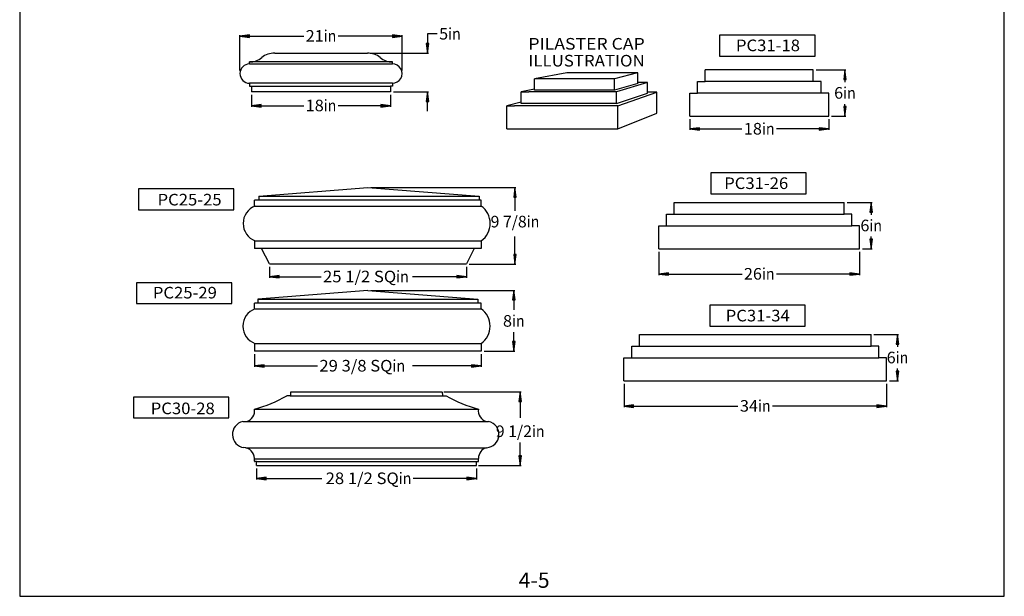
# Model space of a CAD drawing. Extents: x 120 to 248, y 44 to 209.
# Drawn here: x 120 to 248, y 44 to 119 of the extents above; entities that cross this region are included whole.
import ezdxf
from ezdxf.enums import TextEntityAlignment as Align

# ---------------------------------------------------------------- set-up
doc = ezdxf.new("R2010")
doc.units = 0
doc.header["$MEASUREMENT"] = 0
doc.layers.add('DIM', color=184, linetype='Continuous')
doc.styles.get("Standard").update_dxf_attribs({"font": 'ARIAL.TTF'})
doc.dimstyles.new('75-1', dxfattribs={"dimtxt": 1.5, "dimasz": 1.25, "dimexe": 0.125, "dimexo": 0.375, "dimgap": 0.25, "dimtad": 0, "dimtih": 1, "dimtoh": 1, "dimdec": 4, "dimrnd": 1e-07, "dimzin": 0, "dimdsep": 46, "dimlunit": 5, "dimtxsty": 'Standard', "dimcen": 0.09, "dimadec": 0, "dimazin": 0, "dimtfac": 1, "dimtdec": 4, "dimtofl": 0, "dimtmove": 0, "dimatfit": 3, "dimfxl": 0, "dimtolj": 1, "dimtzin": 0, "dimarcsym": 0})

# ---------------------------------------------------------------- blocks, each defined once
blk = doc.blocks.new('*D0')
at = {"layer": 'DIM', "linetype": 'Continuous'}
for points in [[(185.26, 70.91), (185.09, 69.66), (185.42, 69.66)], [(185.26, 61.38), (185.42, 62.63), (185.09, 62.63)]]:
    blk.add_hatch(color=0, dxfattribs=at).paths.add_polyline_path(points)
at = {"layer": 'DIM', "color": 0, "linetype": 'Continuous'}
for p, q in [((175.38, 70.91), (185.38, 70.91)), ((179.84, 61.38), (185.38, 61.38))]:
    blk.add_line(p, q, dxfattribs=at)
for points in [[(185.26, 70.91), (185.09, 69.66), (185.42, 69.66)], [(185.26, 61.38), (185.42, 62.63), (185.09, 62.63)]]:
    blk.add_lwpolyline(points, close=True, dxfattribs=at)
for points in [[(185.26, 69.66), (185.26, 69.66), (185.26, 69.66), (185.26, 67.56)], [(185.26, 62.63), (185.26, 62.63), (185.26, 62.63), (185.26, 64.38)]]:
    blk.add_lwpolyline(points, dxfattribs=at)
for s, p, p2 in [('9 1/2', (182.1, 65.07), (186.78, 65.07)), ('in', (186.78, 65.07), (188.41, 65.07))]:
    blk.add_text(s, height=1.5, dxfattribs=at).set_placement(p, p2, align=Align.FIT)
blk = doc.blocks.new('*D1')
at = {"layer": 'DIM', "linetype": 'Continuous'}
for points in [[(184.43, 84.07), (184.27, 82.82), (184.59, 82.82)], [(184.43, 76.18), (184.59, 77.43), (184.27, 77.43)]]:
    blk.add_hatch(color=0, dxfattribs=at).paths.add_polyline_path(points)
at = {"layer": 'DIM', "color": 0, "linetype": 'Continuous'}
for p, q in [((165.9, 84.07), (184.56, 84.07)), ((180.58, 76.18), (184.56, 76.18))]:
    blk.add_line(p, q, dxfattribs=at)
for points in [[(184.43, 84.07), (184.27, 82.82), (184.59, 82.82)], [(184.43, 76.18), (184.59, 77.43), (184.27, 77.43)]]:
    blk.add_lwpolyline(points, close=True, dxfattribs=at)
for points in [[(184.43, 82.82), (184.43, 82.82), (184.43, 82.82), (184.43, 81.54)], [(184.43, 77.43), (184.43, 77.43), (184.43, 77.43), (184.43, 78.67)]]:
    blk.add_lwpolyline(points, dxfattribs=at)
for s, p, p2 in [('8', (183.03, 79.36), (184.2, 79.36)), ('in', (184.2, 79.36), (185.83, 79.36))]:
    blk.add_text(s, height=1.5, dxfattribs=at).set_placement(p, p2, align=Align.FIT)
blk = doc.blocks.new('*D2')
at = {"layer": 'DIM', "linetype": 'Continuous'}
for points in [[(184.58, 97.38), (184.42, 96.13), (184.75, 96.13)], [(184.58, 87.48), (184.75, 88.73), (184.42, 88.73)]]:
    blk.add_hatch(color=0, dxfattribs=at).paths.add_polyline_path(points)
at = {"layer": 'DIM', "color": 0, "linetype": 'Continuous'}
for p, q in [((165.91, 97.38), (184.71, 97.38)), ((178.66, 87.48), (184.71, 87.48))]:
    blk.add_line(p, q, dxfattribs=at)
for points in [[(184.58, 97.38), (184.42, 96.13), (184.75, 96.13)], [(184.58, 87.48), (184.75, 88.73), (184.42, 88.73)]]:
    blk.add_lwpolyline(points, close=True, dxfattribs=at)
for points in [[(184.58, 96.13), (184.58, 96.13), (184.58, 96.13), (184.58, 94.35)], [(184.58, 88.73), (184.58, 88.73), (184.58, 88.73), (184.58, 91.03)]]:
    blk.add_lwpolyline(points, dxfattribs=at)
for s, p, p2 in [('9 7/8', (181.43, 92.22), (186.1, 92.22)), ('in', (186.1, 92.22), (187.74, 92.22))]:
    blk.add_text(s, height=1.5, dxfattribs=at).set_placement(p, p2, align=Align.FIT)
blk = doc.blocks.new('*D4')
at = {"layer": 'DIM', "linetype": 'Continuous'}
for points in [[(151.1, 59.69), (152.35, 59.53), (152.35, 59.86)], [(179.6, 59.69), (178.35, 59.86), (178.35, 59.53)]]:
    blk.add_hatch(color=0, dxfattribs=at).paths.add_polyline_path(points)
at = {"layer": 'DIM', "color": 0, "linetype": 'Continuous'}
for p, q in [((151.1, 61.01), (151.1, 59.57)), ((179.6, 61.01), (179.6, 59.57))]:
    blk.add_line(p, q, dxfattribs=at)
for points in [[(151.1, 59.69), (152.35, 59.53), (152.35, 59.86)], [(179.6, 59.69), (178.35, 59.86), (178.35, 59.53)]]:
    blk.add_lwpolyline(points, close=True, dxfattribs=at)
for points in [[(152.35, 59.69), (152.35, 59.69), (152.35, 59.69), (159.55, 59.69)], [(178.35, 59.69), (178.35, 59.69), (178.35, 59.69), (171.42, 59.69)]]:
    blk.add_lwpolyline(points, dxfattribs=at)
for s, p, p2 in [('28 1/2 SQ', (160.07, 58.98), (169.54, 58.98)), ('in', (169.54, 58.98), (171.17, 58.98))]:
    blk.add_text(s, height=1.5, dxfattribs=at).set_placement(p, p2, align=Align.FIT)
blk = doc.blocks.new('*D10')
at = {"layer": 'DIM', "linetype": 'Continuous'}
for points in [[(152.78, 85.83), (154.03, 85.67), (154.03, 85.99)], [(178.29, 85.83), (177.04, 85.99), (177.04, 85.67)]]:
    blk.add_hatch(color=0, dxfattribs=at).paths.add_polyline_path(points)
at = {"layer": 'DIM', "color": 0, "linetype": 'Continuous'}
for p, q in [((152.78, 87.11), (152.78, 85.71)), ((178.29, 87.11), (178.29, 85.71))]:
    blk.add_line(p, q, dxfattribs=at)
for points in [[(152.78, 85.83), (154.03, 85.67), (154.03, 85.99)], [(178.29, 85.83), (177.04, 85.99), (177.04, 85.67)]]:
    blk.add_lwpolyline(points, close=True, dxfattribs=at)
for points in [[(154.03, 85.83), (154.03, 85.83), (154.03, 85.83), (159.48, 85.83)], [(177.04, 85.83), (177.04, 85.83), (177.04, 85.83), (171.33, 85.83)]]:
    blk.add_lwpolyline(points, dxfattribs=at)
for s, p, p2 in [('25 1/2 SQ', (159.73, 85.11), (169.2, 85.11)), ('in', (169.2, 85.11), (170.83, 85.11))]:
    blk.add_text(s, height=1.5, dxfattribs=at).set_placement(p, p2, align=Align.FIT)
blk = doc.blocks.new('*D11')
at = {"layer": 'DIM', "linetype": 'Continuous'}
for points in [[(150.85, 74.28), (152.1, 74.12), (152.1, 74.44)], [(180.2, 74.28), (178.95, 74.44), (178.95, 74.12)]]:
    blk.add_hatch(color=0, dxfattribs=at).paths.add_polyline_path(points)
at = {"layer": 'DIM', "color": 0, "linetype": 'Continuous'}
for p, q in [((150.85, 75.81), (150.85, 74.15)), ((180.2, 75.81), (180.2, 74.15))]:
    blk.add_line(p, q, dxfattribs=at)
for points in [[(150.85, 74.28), (152.1, 74.12), (152.1, 74.44)], [(180.2, 74.28), (178.95, 74.44), (178.95, 74.12)]]:
    blk.add_lwpolyline(points, close=True, dxfattribs=at)
for points in [[(152.1, 74.28), (152.1, 74.28), (152.1, 74.28), (159.01, 74.28)], [(178.95, 74.28), (178.95, 74.28), (178.95, 74.28), (171.33, 74.28)]]:
    blk.add_lwpolyline(points, dxfattribs=at)
for s, p, p2 in [('29 3/8 SQ', (159.26, 73.56), (168.72, 73.56)), ('in', (168.72, 73.56), (170.36, 73.56))]:
    blk.add_text(s, height=1.5, dxfattribs=at).set_placement(p, p2, align=Align.FIT)
blk = doc.blocks.new('*D12')
at = {"layer": 'DIM', "linetype": 'Continuous'}
for points in [[(207.21, 104.97), (208.46, 104.81), (208.46, 105.13)], [(225.21, 104.97), (223.96, 105.13), (223.96, 104.81)]]:
    blk.add_hatch(color=0, dxfattribs=at).paths.add_polyline_path(points)
at = {"layer": 'DIM', "color": 0, "linetype": 'Continuous'}
for p, q in [((207.21, 106.23), (207.21, 104.84)), ((225.21, 106.23), (225.21, 104.84))]:
    blk.add_line(p, q, dxfattribs=at)
for points in [[(207.21, 104.97), (208.46, 104.81), (208.46, 105.13)], [(225.21, 104.97), (223.96, 105.13), (223.96, 104.81)]]:
    blk.add_lwpolyline(points, close=True, dxfattribs=at)
for points in [[(208.46, 104.97), (208.46, 104.97), (208.46, 104.97), (213.97, 104.97)], [(223.96, 104.97), (223.96, 104.97), (223.96, 104.97), (218.45, 104.97)]]:
    blk.add_lwpolyline(points, dxfattribs=at)
for s, p, p2 in [('in', (216.56, 104.25), (218.2, 104.25)), ('18', (214.22, 104.25), (216.56, 104.25))]:
    blk.add_text(s, height=1.5, dxfattribs=at).set_placement(p, p2, align=Align.FIT)
blk = doc.blocks.new('*D13')
at = {"layer": 'DIM', "linetype": 'Continuous'}
for points in [[(198.7, 69.08), (199.95, 68.91), (199.95, 69.24)], [(232.7, 69.08), (231.45, 69.24), (231.45, 68.91)]]:
    blk.add_hatch(color=0, dxfattribs=at).paths.add_polyline_path(points)
at = {"layer": 'DIM', "color": 0, "linetype": 'Continuous'}
for p, q in [((198.7, 71.96), (198.7, 68.95)), ((232.7, 71.96), (232.7, 68.95))]:
    blk.add_line(p, q, dxfattribs=at)
for points in [[(198.7, 69.08), (199.95, 68.91), (199.95, 69.24)], [(232.7, 69.08), (231.45, 69.24), (231.45, 68.91)]]:
    blk.add_lwpolyline(points, close=True, dxfattribs=at)
for points in [[(199.95, 69.08), (199.95, 69.08), (199.95, 69.08), (213.46, 69.08)], [(231.45, 69.08), (231.45, 69.08), (231.45, 69.08), (217.93, 69.08)]]:
    blk.add_lwpolyline(points, dxfattribs=at)
for s, p, p2 in [('34', (213.71, 68.36), (216.05, 68.36)), ('in', (216.05, 68.36), (217.68, 68.36))]:
    blk.add_text(s, height=1.5, dxfattribs=at).set_placement(p, p2, align=Align.FIT)
blk = doc.blocks.new('*D14')
at = {"layer": 'DIM', "linetype": 'Continuous'}
for points in [[(203.21, 86.18), (204.46, 86.02), (204.46, 86.34)], [(229.21, 86.18), (227.96, 86.34), (227.96, 86.02)]]:
    blk.add_hatch(color=0, dxfattribs=at).paths.add_polyline_path(points)
at = {"layer": 'DIM', "color": 0, "linetype": 'Continuous'}
for p, q in [((203.21, 89.07), (203.21, 86.05)), ((229.21, 89.07), (229.21, 86.05))]:
    blk.add_line(p, q, dxfattribs=at)
for points in [[(203.21, 86.18), (204.46, 86.02), (204.46, 86.34)], [(229.21, 86.18), (227.96, 86.34), (227.96, 86.02)]]:
    blk.add_lwpolyline(points, close=True, dxfattribs=at)
for points in [[(204.46, 86.18), (204.46, 86.18), (204.46, 86.18), (213.98, 86.18)], [(227.96, 86.18), (227.96, 86.18), (227.96, 86.18), (218.45, 86.18)]]:
    blk.add_lwpolyline(points, dxfattribs=at)
for s, p, p2 in [('26', (214.23, 85.46), (216.56, 85.46)), ('in', (216.56, 85.46), (218.2, 85.46))]:
    blk.add_text(s, height=1.5, dxfattribs=at).set_placement(p, p2, align=Align.FIT)
blk = doc.blocks.new('*D15')
at = {"layer": 'DIM', "linetype": 'Continuous'}
for points in [[(234.11, 78.34), (233.95, 77.09), (234.27, 77.09)], [(234.11, 72.34), (234.27, 73.59), (233.95, 73.59)]]:
    blk.add_hatch(color=0, dxfattribs=at).paths.add_polyline_path(points)
at = {"layer": 'DIM', "color": 0, "linetype": 'Continuous'}
for p, q in [((231.07, 78.34), (234.24, 78.34)), ((233.07, 72.34), (234.24, 72.34))]:
    blk.add_line(p, q, dxfattribs=at)
for points in [[(234.11, 78.34), (233.95, 77.09), (234.27, 77.09)], [(234.11, 72.34), (234.27, 73.59), (233.95, 73.59)]]:
    blk.add_lwpolyline(points, close=True, dxfattribs=at)
for points in [[(234.11, 77.09), (234.11, 77.09), (234.11, 77.09), (234.11, 76.75)], [(234.11, 73.59), (234.11, 73.59), (234.11, 73.59), (234.11, 73.93)]]:
    blk.add_lwpolyline(points, dxfattribs=at)
for s, p, p2 in [('6', (232.71, 74.62), (233.88, 74.62)), ('in', (233.88, 74.62), (235.51, 74.62))]:
    blk.add_text(s, height=1.5, dxfattribs=at).set_placement(p, p2, align=Align.FIT)
blk = doc.blocks.new('*D16')
at = {"layer": 'DIM', "linetype": 'Continuous'}
for points in [[(230.71, 95.44), (230.55, 94.19), (230.87, 94.19)], [(230.71, 89.44), (230.87, 90.69), (230.55, 90.69)]]:
    blk.add_hatch(color=0, dxfattribs=at).paths.add_polyline_path(points)
at = {"layer": 'DIM', "color": 0, "linetype": 'Continuous'}
for p, q in [((227.59, 95.44), (230.83, 95.44)), ((229.59, 89.44), (230.83, 89.44))]:
    blk.add_line(p, q, dxfattribs=at)
for points in [[(230.71, 95.44), (230.55, 94.19), (230.87, 94.19)], [(230.71, 89.44), (230.87, 90.69), (230.55, 90.69)]]:
    blk.add_lwpolyline(points, close=True, dxfattribs=at)
for points in [[(230.71, 94.19), (230.71, 94.19), (230.71, 94.19), (230.71, 93.85)], [(230.71, 90.69), (230.71, 90.69), (230.71, 90.69), (230.71, 91.03)]]:
    blk.add_lwpolyline(points, dxfattribs=at)
for s, p, p2 in [('6', (229.31, 91.72), (230.48, 91.72)), ('in', (230.48, 91.72), (232.11, 91.72))]:
    blk.add_text(s, height=1.5, dxfattribs=at).set_placement(p, p2, align=Align.FIT)
blk = doc.blocks.new('*D17')
at = {"layer": 'DIM', "linetype": 'Continuous'}
for points in [[(227.31, 112.61), (227.15, 111.36), (227.47, 111.36)], [(227.31, 106.61), (227.47, 107.86), (227.15, 107.86)]]:
    blk.add_hatch(color=0, dxfattribs=at).paths.add_polyline_path(points)
at = {"layer": 'DIM', "color": 0, "linetype": 'Continuous'}
for p, q in [((223.59, 112.61), (227.43, 112.61)), ((225.59, 106.61), (227.43, 106.61))]:
    blk.add_line(p, q, dxfattribs=at)
for points in [[(227.31, 112.61), (227.15, 111.36), (227.47, 111.36)], [(227.31, 106.61), (227.47, 107.86), (227.15, 107.86)]]:
    blk.add_lwpolyline(points, close=True, dxfattribs=at)
for points in [[(227.31, 111.36), (227.31, 111.36), (227.31, 111.36), (227.31, 111.02)], [(227.31, 107.86), (227.31, 107.86), (227.31, 107.86), (227.31, 108.2)]]:
    blk.add_lwpolyline(points, dxfattribs=at)
for s, p, p2 in [('6', (225.91, 108.89), (227.07, 108.89)), ('in', (227.07, 108.89), (228.71, 108.89))]:
    blk.add_text(s, height=1.5, dxfattribs=at).set_placement(p, p2, align=Align.FIT)
blk = doc.blocks.new('*D25')
at = {"layer": 'DIM', "linetype": 'Continuous'}
for points in [[(150.47, 107.97), (151.72, 107.81), (151.72, 108.14)], [(168.47, 107.97), (167.22, 108.14), (167.22, 107.81)]]:
    blk.add_hatch(color=0, dxfattribs=at).paths.add_polyline_path(points)
at = {"layer": 'DIM', "color": 0, "linetype": 'Continuous'}
for p, q in [((150.47, 109.39), (150.47, 107.85)), ((168.47, 109.39), (168.47, 107.85))]:
    blk.add_line(p, q, dxfattribs=at)
for points in [[(150.47, 107.97), (151.72, 107.81), (151.72, 108.14)], [(168.47, 107.97), (167.22, 108.14), (167.22, 107.81)]]:
    blk.add_lwpolyline(points, close=True, dxfattribs=at)
for points in [[(151.72, 107.97), (151.72, 107.97), (151.72, 107.97), (157.23, 107.97)], [(167.22, 107.97), (167.22, 107.97), (167.22, 107.97), (161.7, 107.97)]]:
    blk.add_lwpolyline(points, dxfattribs=at)
for s, p, p2 in [('18', (157.48, 107.26), (159.82, 107.26)), ('in', (159.82, 107.26), (161.45, 107.26))]:
    blk.add_text(s, height=1.5, dxfattribs=at).set_placement(p, p2, align=Align.FIT)
blk = doc.blocks.new('*D26')
at = {"layer": 'DIM', "linetype": 'Continuous'}
for points in [[(173.26, 114.77), (173.42, 116.02), (173.1, 116.02)], [(173.26, 109.77), (173.1, 108.52), (173.42, 108.52)]]:
    blk.add_hatch(color=0, dxfattribs=at).paths.add_polyline_path(points)
at = {"layer": 'DIM', "color": 0, "linetype": 'Continuous'}
for p, q in [((165.84, 114.77), (173.39, 114.77)), ((168.84, 109.77), (173.39, 109.77))]:
    blk.add_line(p, q, dxfattribs=at)
for points in [[(174.51, 117.27), (173.26, 117.27), (173.26, 116.02), (173.26, 116.02)], [(173.26, 107.27), (173.26, 108.52)], [(173.26, 108.52), (173.26, 108.52)]]:
    blk.add_lwpolyline(points, dxfattribs=at)
for points in [[(173.26, 114.77), (173.42, 116.02), (173.1, 116.02)], [(173.26, 109.77), (173.1, 108.52), (173.42, 108.52)]]:
    blk.add_lwpolyline(points, close=True, dxfattribs=at)
for s, p, p2 in [('5', (174.76, 116.55), (175.93, 116.55)), ('in', (175.93, 116.55), (177.56, 116.55))]:
    blk.add_text(s, height=1.5, dxfattribs=at).set_placement(p, p2, align=Align.FIT)
blk = doc.blocks.new('*D27')
at = {"layer": 'DIM', "linetype": 'Continuous'}
for points in [[(148.97, 116.99), (150.22, 116.83), (150.22, 117.15)], [(169.97, 116.99), (168.72, 117.15), (168.72, 116.83)]]:
    blk.add_hatch(color=0, dxfattribs=at).paths.add_polyline_path(points)
at = {"layer": 'DIM', "color": 0, "linetype": 'Continuous'}
for p, q in [((148.97, 112.52), (148.97, 117.12)), ((169.97, 112.52), (169.97, 117.12))]:
    blk.add_line(p, q, dxfattribs=at)
for points in [[(148.97, 116.99), (150.22, 116.83), (150.22, 117.15)], [(169.97, 116.99), (168.72, 117.15), (168.72, 116.83)]]:
    blk.add_lwpolyline(points, close=True, dxfattribs=at)
for points in [[(150.22, 116.99), (150.22, 116.99), (150.22, 116.99), (157.23, 116.99)], [(168.72, 116.99), (168.72, 116.99), (168.72, 116.99), (161.7, 116.99)]]:
    blk.add_lwpolyline(points, dxfattribs=at)
for s, p, p2 in [('21', (157.48, 116.27), (159.82, 116.27)), ('in', (159.82, 116.27), (161.45, 116.27))]:
    blk.add_text(s, height=1.5, dxfattribs=at).set_placement(p, p2, align=Align.FIT)

msp = doc.modelspace()

# ---------------------------------------------------------------- linework, layer by layer
for p, q in [((153.46544, 114.76678), (165.46544, 114.76678)), ((150.21544, 113.39178), (150.21544, 113.64178)), ((168.71544, 113.64178), (150.21544, 113.64178)), ((168.71544, 113.39178), (168.71544, 113.64178)), ((150.21544, 113.39178), (168.71544, 113.39178)), ((191.30628, 112.22626), (187.09941, 111.47316)), ((200.50111, 112.22626), (191.30628, 112.22626)), ((200.44258, 112.22626), (197.47281, 111.47316)), ((200.50111, 110.87626), (200.50111, 112.22626)), ((223.2107, 112.60793), (209.2107, 112.60793)), ((209.2107, 111.10793), (209.2107, 112.60793)), ((223.2107, 111.10793), (223.2107, 112.60793)), ((197.47281, 111.47316), (187.09941, 111.47316)), ((187.09941, 109.97316), (187.09941, 111.47316)), ((197.47281, 109.97316), (197.47281, 111.47316)), ((201.73367, 110.97326), (197.74673, 109.75663)), ((200.83367, 110.97543), (200.50111, 110.97543)), ((201.73367, 110.97543), (200.83367, 110.97543)), ((201.73367, 109.61234), (201.73367, 110.97543)), ((208.2107, 111.10793), (209.2107, 111.10793)), ((208.2107, 109.60793), (208.2107, 111.10793)), ((223.2107, 111.10793), (209.2107, 111.10793)), ((224.2107, 111.10793), (223.2107, 111.10793)), ((224.2107, 109.60793), (224.2107, 111.10793)), ((150.21544, 110.89178), (150.21544, 110.51678)), ((168.71544, 110.89178), (150.21544, 110.89178)), ((150.21544, 110.51678), (150.46544, 110.51678)), ((150.46544, 110.51678), (150.46544, 109.76678)), ((150.46544, 110.51678), (168.46544, 110.51678)), ((168.46544, 109.76678), (150.46544, 109.76678)), ((168.71544, 110.51678), (168.46544, 110.51678)), ((168.46544, 110.51678), (168.46544, 109.76678)), ((168.71544, 110.89178), (168.71544, 110.51678)), ((187.09941, 110.13318), (185.37333, 109.75663)), ((185.37333, 109.75663), (186.37333, 109.75663)), ((185.37333, 108.25663), (185.37333, 109.75663)), ((197.74673, 109.75663), (186.37333, 109.75663)), ((197.47281, 109.97316), (187.09941, 109.97316)), ((200.50111, 110.87626), (197.47281, 109.97316)), ((197.74673, 108.25663), (197.74673, 109.75663)), ((197.89529, 107.9671), (202.94685, 109.71883)), ((202.04685, 109.71883), (201.73367, 109.71883)), ((202.94685, 109.71883), (202.04685, 109.71883)), ((202.94685, 107.01883), (202.94685, 109.71883)), ((185.37333, 108.44046), (183.52189, 107.9671)), ((197.74673, 108.25663), (201.73367, 109.61234)), ((207.2107, 106.60793), (207.2107, 109.60793)), ((207.2107, 109.60793), (208.2107, 109.60793)), ((224.2107, 109.60793), (208.2107, 109.60793)), ((225.2107, 109.60793), (224.2107, 109.60793)), ((225.2107, 106.60793), (225.2107, 109.60793)), ((183.52189, 107.9671), (184.52189, 107.9671)), ((183.52189, 104.9671), (183.52189, 107.9671)), ((196.89529, 107.9671), (184.52189, 107.9671)), ((197.74673, 108.25663), (185.37333, 108.25663)), ((197.89529, 107.9671), (196.89529, 107.9671)), ((197.89529, 104.9671), (197.89529, 107.9671)), ((197.89529, 104.9671), (202.94685, 107.01883)), ((207.2107, 106.60793), (225.2107, 106.60793)), ((183.52189, 104.9671), (197.89529, 104.9671)), ((151.42897, 96.24698), (165.52747, 97.38388)), ((165.52747, 97.38388), (179.93839, 96.24698)), ((180.2248, 95.73716), (150.84009, 95.73716)), ((150.84009, 94.98691), (150.84009, 95.73716)), ((151.42897, 96.24698), (179.93839, 96.24698)), ((151.42897, 96.24698), (151.42897, 95.74681)), ((179.93839, 96.24698), (179.93839, 95.74681)), ((180.2248, 94.98691), (180.2248, 95.73716)), ((150.84009, 94.98691), (180.2248, 94.98691)), ((205.21355, 95.44059), (227.21355, 95.44059)), ((205.21355, 93.94059), (205.21355, 95.44059)), ((227.21355, 93.94059), (227.21355, 95.44059)), ((204.21355, 93.94059), (205.21355, 93.94059)), ((204.21355, 92.44059), (204.21355, 93.94059)), ((205.21355, 93.94059), (227.21355, 93.94059)), ((228.21355, 93.94059), (227.21355, 93.94059)), ((228.21355, 92.44059), (228.21355, 93.94059)), ((203.21355, 89.44059), (203.21355, 92.44059)), ((203.21355, 92.44059), (204.21355, 92.44059)), ((204.21355, 92.44059), (228.21355, 92.44059)), ((229.21355, 92.44059), (228.21355, 92.44059)), ((229.21355, 89.44059), (229.21355, 92.44059)), ((150.84009, 90.48543), (180.2248, 90.48543)), ((150.84009, 90.48543), (150.84009, 89.4851)), ((180.2248, 89.4851), (150.84009, 89.4851)), ((152.77823, 87.48444), (151.7779, 89.4851)), ((179.28699, 89.4851), (178.28666, 87.48444)), ((180.2248, 90.48543), (180.2248, 89.4851)), ((203.21355, 89.44059), (229.21355, 89.44059)), ((152.77823, 87.48444), (178.28666, 87.48444)), ((165.52747, 84.07015), (151.28886, 82.9285)), ((151.28886, 82.9285), (179.76609, 82.9285)), ((151.28886, 82.9285), (151.28886, 82.4289)), ((165.52747, 84.07015), (179.76609, 82.9285)), ((179.76609, 82.9285), (179.76609, 82.4289)), ((180.20324, 82.4289), (150.85171, 82.4289)), ((150.85171, 81.6795), (150.85171, 82.4289)), ((150.85171, 81.6795), (180.20324, 81.6795)), ((180.20324, 81.6795), (180.20324, 82.4289)), ((200.69696, 78.33868), (230.69696, 78.33868)), ((200.69696, 76.83868), (200.69696, 78.33868)), ((230.69696, 76.83868), (230.69696, 78.33868)), ((150.85171, 77.18309), (180.20324, 77.18309)), ((150.85171, 77.18309), (150.85171, 76.18389)), ((180.20324, 77.18309), (180.20324, 76.18389)), ((199.69696, 75.33868), (199.69696, 76.83868)), ((199.69696, 76.83868), (200.69696, 76.83868)), ((200.69696, 76.83868), (230.69696, 76.83868)), ((231.69696, 76.83868), (230.69696, 76.83868)), ((231.69696, 75.33868), (231.69696, 76.83868)), ((180.20324, 76.18389), (150.85171, 76.18389)), ((198.69696, 75.33868), (199.69696, 75.33868)), ((198.69696, 72.33868), (198.69696, 75.33868)), ((199.69696, 75.33868), (231.69696, 75.33868)), ((232.69696, 75.33868), (231.69696, 75.33868)), ((232.69696, 72.33868), (232.69696, 75.33868)), ((198.69696, 72.33868), (232.69696, 72.33868)), ((155.45271, 70.42453), (155.03822, 70.42453)), ((155.45271, 70.42453), (175.24872, 70.42453)), ((155.53512, 70.8653), (155.51512, 70.48376)), ((155.561, 70.91275), (175.14042, 70.91275)), ((175.16631, 70.8653), (175.1863, 70.48376)), ((175.24872, 70.42453), (175.6632, 70.42453)), ((150.85073, 68.67453), (179.8507, 68.67453)), ((149.34059, 67.0853), (181.17052, 67.0853)), ((149.72412, 63.67263), (180.8398, 63.67263)), ((150.85073, 62.25948), (179.8507, 62.25948)), ((150.85073, 61.94698), (150.85073, 62.25948)), ((150.85073, 62.25948), (150.90665, 62.25948)), ((151.10073, 61.88448), (150.91323, 61.88448)), ((151.10073, 61.88448), (179.6007, 61.88448)), ((151.10073, 61.38448), (151.10073, 61.88448)), ((151.10073, 61.38448), (179.6007, 61.38448)), ((179.6007, 61.38448), (179.6007, 61.88448)), ((179.6007, 61.88448), (179.7882, 61.88448)), ((179.8507, 62.25948), (179.79477, 62.25948)), ((179.8507, 61.94698), (179.8507, 62.25948))]:
    msp.add_line(p, q)
for points in [[(211.0877, 114.40609), (223.43317, 114.40609), (223.43317, 117.10513), (211.0877, 117.10513)], [(209.96379, 96.58092), (222.30926, 96.58092), (222.30926, 99.27996), (209.96379, 99.27996)], [(135.845, 94.50548), (148.19047, 94.50548), (148.19047, 97.20452), (135.845, 97.20452)], [(135.58046, 82.34699), (147.92592, 82.34699), (147.92592, 85.04603), (135.58046, 85.04603)], [(209.8004, 79.45228), (222.14587, 79.45228), (222.14587, 82.15132), (209.8004, 82.15132)], [(135.18364, 67.54536), (147.52911, 67.54536), (147.52911, 70.2444), (135.18364, 70.2444)]]:
    msp.add_lwpolyline(points, close=True)
for centre, radius, start, end in [((153.34904, 112.3442), 2.42538, 87.2492258, 129.8409809), ((165.58184, 112.3442), 2.42538, 50.1590207, 92.7507724), ((150.23676, 116.07424), 2.43256, -90.5022536, -50.1590207), ((168.69412, 116.07424), 2.43256, -129.8409809, -89.4977445), ((150.21544, 112.14178), 1.25, 90.0000025, 269.9999975), ((168.71544, 112.14178), 1.25, -90.0000025, 90.0000025), ((151.7806, 92.73617), 2.40204, 110.4443365, 249.5556635), ((178.60632, 92.73617), 2.77224, -54.2805754, 54.2805754), ((151.75503, 79.4313), 2.39933, 110.4443365, 249.5556635), ((178.58658, 79.4313), 2.76911, -54.2805754, 54.2805754), ((146.07717, 85.98201), 17.9537, -74.5806729, -60.0582085), ((155.45271, 70.48703), 0.0625, -90.0000025, -3.0000001), ((155.59753, 70.86203), 0.0625, 125.7640819, 176.9999947), ((175.10389, 70.86203), 0.0625, 3.0000001, 54.2359231), ((175.24872, 70.48703), 0.0625, -176.9999947, -90.0000025), ((184.62425, 85.98201), 17.9537, -119.9417828, -105.4193321), ((149.4406, 68.46381), 1.42579, -75.2046311, 8.4991211), ((181.26083, 68.46381), 1.42579, 171.5008728, 255.204633), ((149.71495, 65.40826), 1.71831, 102.5838406, 261.9003425), ((180.79615, 65.40826), 1.71831, -85.9271061, 77.4161644), ((149.40334, 62.26666), 1.4421, 1.8820979, 87.23715), ((181.24976, 62.34105), 1.39326, 103.7673484, 181.111499), ((150.90665, 62.32198), 0.0625, -172.6848041, -90.0000025), ((150.91323, 61.94698), 0.0625, 180.000005, 269.9999975), ((179.7882, 61.94698), 0.0625, -90.0000025, 0), ((179.79477, 62.32198), 0.0625, -90.0000025, -7.3151992)]:
    msp.add_arc(centre, radius, start, end)
at = {"layer": 'DEFPOINTS'}
msp.add_lwpolyline([(120.44662, 44.44728), (247.94662, 44.44728), (247.94662, 209.44728), (120.44662, 209.44728)], close=True, dxfattribs=at)

# ---------------------------------------------------------------- texts
msp.add_text('4-5', height=1.979999).set_placement((185.05842, 45.54703), (189.06778, 45.54703), align=Align.FIT)
at = {"layer": 'DIM'}
for s, height, p, p2 in [('PILASTER CAP', 1.4999999, (186.3173, 115.24801), (201.3832, 115.24801)), ('PC31-18', 1.5, (213.19373, 115.04287), (221.48808, 115.04287)), ('ILLUSTRATION', 1.4999999, (186.31832, 113.05993), (201.38217, 113.05993)), ('PC31-26', 1.5, (211.67105, 97.19335), (219.9654, 97.19335)), ('PC25-25', 1.5, (138.29738, 95.06607), (146.59173, 95.06607)), ('PC25-29', 1.5, (137.68552, 83.01851), (145.97988, 83.01851)), ('PC31-34', 1.5, (211.86861, 80.04988), (220.16296, 80.04988)), ('PC30-28', 1.5, (137.41292, 68.03469), (145.70727, 68.03469))]:
    msp.add_text(s, height=height, dxfattribs=at).set_placement(p, p2, align=Align.FIT)

# ---------------------------------------------------------------- dimensions: what is measured, and where the dimension line sits
at = {"layer": 'DIM', "color": 0, "linetype": 'Continuous'}
for base, p1, p2, picture, middle in [((148.96544, 116.99191), (169.96544, 112.14178), (148.96544, 112.14178), '*D27', (159.46544, 116.99191)), ((150.46544, 107.97493), (168.46544, 109.76678), (150.46544, 109.76678), '*D25', (159.46544, 107.97493))]:
    dim = msp.add_linear_dim(base=base, p1=p1, p2=p2, dimstyle='75-1', override={"dimpost": '<>in'}, dxfattribs=at)
    dim.commit()
    dim.dimension.update_dxf_attribs({"geometry": picture, "text_midpoint": middle})
for base, p1, p2, picture, middle in [((173.2604, 114.76678), (168.46544, 109.76678), (165.46544, 114.76678), '*D26', (176.16263, 117.26678)), ((227.30773, 112.60793), (225.2107, 106.60793), (223.2107, 112.60793), '*D17', (227.30773, 109.60793)), ((230.70996, 95.44059), (229.21355, 89.44059), (227.21355, 95.44059), '*D16', (230.70996, 92.44059)), ((234.11218, 78.33868), (232.69696, 72.33868), (230.69696, 78.33868), '*D15', (234.11218, 75.33868))]:
    dim = msp.add_linear_dim(base=base, p1=p1, p2=p2, angle=90, dimstyle='75-1', override={"dimpost": '<>in'}, dxfattribs=at)
    dim.commit()
    dim.dimension.update_dxf_attribs({"geometry": picture, "text_midpoint": middle})
for p1, p2, distance, picture, middle in [((207.2107, 106.60793), (225.2107, 106.60793), -1.63958, '*D12', (216.2107, 104.96835)), ((203.21355, 89.44059), (229.21355, 89.44059), -3.26138, '*D14', (216.21355, 86.17921)), ((198.69696, 72.33868), (232.69696, 72.33868), -3.26138, '*D13', (215.69696, 69.0773))]:
    dim = msp.add_aligned_dim(p1=p1, p2=p2, distance=distance, dimstyle='75-1', override={"dimpost": '<>in'}, dxfattribs=at)
    dim.commit()
    dim.dimension.update_dxf_attribs({"geometry": picture, "text_midpoint": middle})
for base, p1, p2, angle, text, picture, middle, dimtype in [((184.58285, 87.48444), (165.53741, 97.38388), (178.28666, 87.48444), 90, '9 7/8', '*D2', (184.58285, 92.93923), 160), ((178.28666, 85.83108), (152.77823, 87.48444), (178.28666, 87.48444), 0, '25 1/2 SQ', '*D10', (165.28219, 85.83108), 161), ((180.20324, 74.2779), (150.85171, 76.18389), (180.20324, 76.18389), 0, '29 3/8 SQ', '*D11', (164.81088, 74.2779), 161), ((185.2561, 61.38448), (175.00291, 70.91275), (179.46319, 61.38448), 90, '9 1/2', '*D0', (185.2561, 65.78814), 160), ((179.6007, 59.69265), (151.10073, 61.38448), (179.6007, 61.38448), 0, '28 1/2 SQ', '*D4', (165.62386, 59.69265), 161)]:
    dim = msp.add_linear_dim(base=base, p1=p1, p2=p2, angle=angle, text=text, dimstyle='75-1', override={"dimpost": '<>in'}, dxfattribs=at)
    dim.commit()
    dim.dimension.update_dxf_attribs({"geometry": picture, "text_midpoint": middle, "dimtype": dimtype})
dim = msp.add_linear_dim(base=(184.43229, 76.18389), p1=(165.52747, 84.07015), p2=(180.20324, 76.18389), angle=90, dimstyle='75-1', override={"dimpost": '<>in'}, dxfattribs=at)
dim.commit()
dim.dimension.update_dxf_attribs({"geometry": '*D1', "text_midpoint": (184.43229, 80.08143), "dimtype": 160})

doc.saveas('drawing.dxf')
